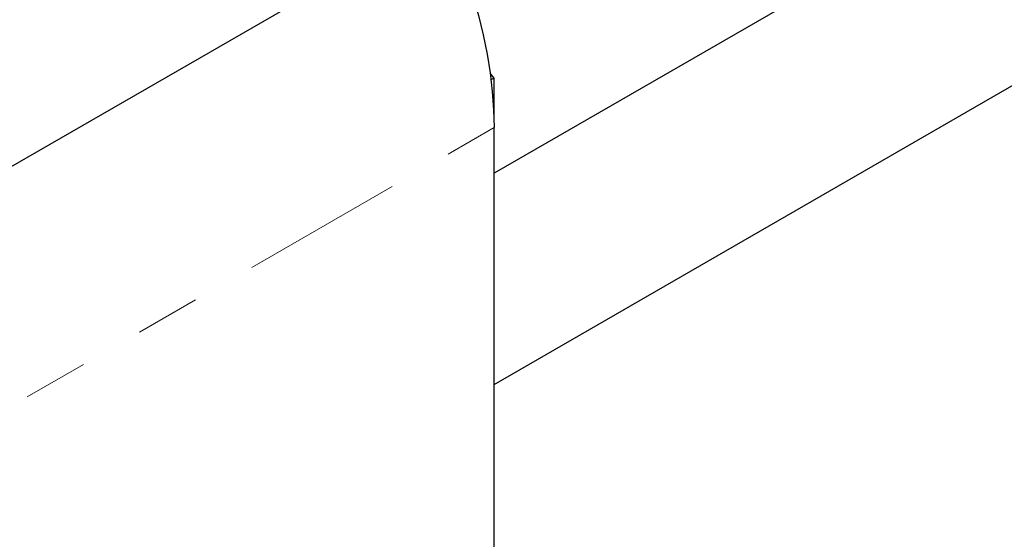
# Model space of a CAD drawing. Units: inches. Extents: x -0.7 to 25.9, y 1.8 to 18.4.
# Drawn here: x 19.4 to 20.9, y 8.9 to 9.7 of the extents above; entities that cross this region are included whole.
import ezdxf

# ---------------------------------------------------------------- set-up
doc = ezdxf.new("R2010")
doc.units = ezdxf.units.IN
doc.header["$MEASUREMENT"] = 0
doc.linetypes.add('SLD-Phantom', pattern=[0.5, 0.25, -0.05, 0.05, -0.05, 0.05, -0.05])
doc.linetypes.add('SLD-Solid', pattern=[0])

msp = doc.modelspace()

# ---------------------------------------------------------------- linework, layer by layer
at = {"color": 7, "linetype": 'SLD-Solid', "lineweight": 25}
for p, q in [((21.7271, 10.3316), (20.1603, 9.4271)), ((20.1603, 9.1008), (21.8684, 10.0869)), ((19.0577, 9.2311), (20.0811, 9.8218)), ((20.1603, 9.5741), (20.1543, 9.5816)), ((20.1603, 9.5741), (20.1556, 9.5714)), ((20.1603, 9.5181), (20.1603, 9.5741)), ((20.1603, 9.5181), (20.1599, 9.5179)), ((20.1603, 8.788), (20.1603, 9.4976))]:
    msp.add_line(p, q, dxfattribs=at)
at = {"color": 8, "linetype": 'SLD-Phantom', "lineweight": 18}
msp.add_line((19.1369, 8.9069), (20.1603, 9.4976), dxfattribs=at)
at = {"color": 7, "linetype": 'SLD-Solid', "lineweight": 25, "flags": 128}
msp.add_lwpolyline([(20.0811, 9.8218), (20.0944, 9.7919), (20.1067, 9.7617), (20.1177, 9.7314), (20.1276, 9.7011), (20.1362, 9.6709), (20.1435, 9.641), (20.1495, 9.6113), (20.1542, 9.582), (20.1576, 9.5533), (20.1596, 9.5251), (20.1603, 9.4976)], dxfattribs=at)

doc.saveas('drawing.dxf')
